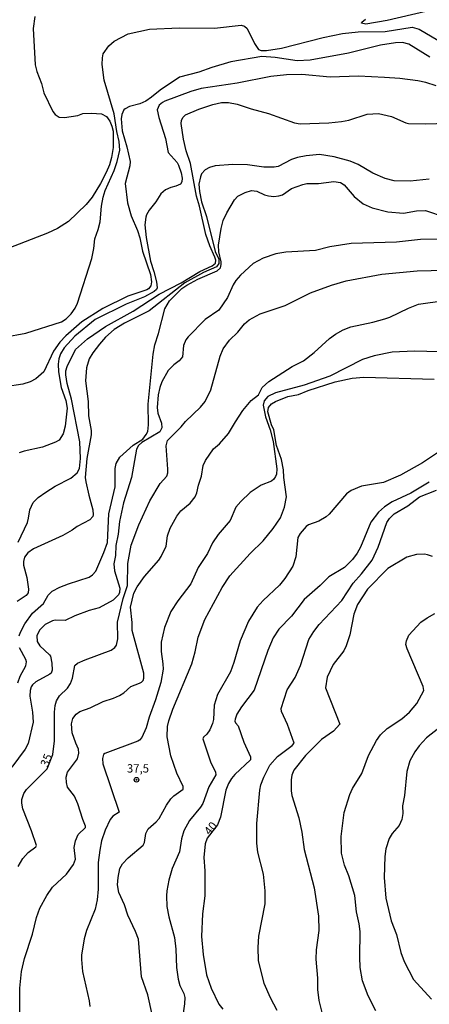
# Model space of a CAD drawing. Units: millimetres. Extents: x 175901 to 178318, y 1665955 to 1668733.
# Drawn here: x 176086 to 176184, y 1668186 to 1668422 of the extents above; entities that cross this region are included whole.
import ezdxf
from ezdxf.enums import TextEntityAlignment as Align

# ---------------------------------------------------------------- set-up
doc = ezdxf.new("R2010")
doc.units = ezdxf.units.MM
for name, color, linetype in [('IMAGEM', 7, 'Continuous'), ('V-CURVA_DE_NIVEL', 4, 'Continuous'), ('V-CURVA_MESTRA', 1, 'Continuous'), ('V-PONTO_DE_APARELHO', 141, 'Continuous'), ('V-TEXTO_DE_ALTIMETRIA', 2, 'Continuous')]:
    doc.layers.add(name, color=color, linetype=linetype)
picture_1 = doc.add_image_def('image1.jpg', size_in_pixel=(4027, 4629))

# ---------------------------------------------------------------- blocks, each defined once
blk = doc.blocks.new('805')
at = {"color": 0, "linetype": 'ByBlock', "lineweight": -2}
for radius in [0.562, 0.0806]:
    blk.add_circle((0, 0), radius, dxfattribs=at)

msp = doc.modelspace()

# ---------------------------------------------------------------- linework, layer by layer
at = {"layer": 'V-CURVA_DE_NIVEL'}
for points in [[(176183.21, 1668424.4), (176173.92, 1668422.26), (176168.77, 1668421.41), (176167.74, 1668421.59), (176167.81, 1668421.87), (176168.68, 1668422.6)], [(176089.42, 1668423.22), (176089, 1668420.32), (176089.54, 1668411.64), (176089.91, 1668410.03), (176091.04, 1668407.14), (176091.55, 1668404.88), (176093.74, 1668400.38), (176094.29, 1668399.67), (176095.26, 1668399.03), (176096.54, 1668398.93), (176099.75, 1668399.45), (176100.9, 1668399.95), (176102.97, 1668400.02), (176105.42, 1668399.85), (176106.59, 1668399.24), (176107.41, 1668398.07), (176107.91, 1668396.88), (176108.17, 1668395.65), (176108.17, 1668391.76), (176107.81, 1668389.38), (176107.3, 1668387.58), (176106.56, 1668385.78), (176105.13, 1668383.08), (176103.17, 1668379.86), (176101.75, 1668378.08), (176097.47, 1668373.96), (176094.87, 1668372.32), (176092.49, 1668371.16), (176083.16, 1668367.56)], [(176082.1, 1668346.19), (176087.25, 1668347.15), (176095.83, 1668349.9), (176096.94, 1668350.59), (176098.15, 1668351.8), (176099.13, 1668353.18), (176099.68, 1668354.36), (176103.1, 1668365.07), (176103.58, 1668367.51), (176103.82, 1668369.86), (176104.61, 1668372.05), (176105.06, 1668373.91), (176105.38, 1668377.68), (176105.77, 1668379.83), (176106.27, 1668381.41), (176108.42, 1668386.26), (176109.16, 1668388.39), (176109.79, 1668391.09), (176109.68, 1668393.18), (176109.11, 1668395.59), (176108.47, 1668399.87), (176106.07, 1668407.91), (176105.58, 1668411.67), (176105.64, 1668413.31), (176105.83, 1668414.21), (176107.17, 1668416.2), (176108.46, 1668417.31), (176111.79, 1668419.05), (176116.93, 1668420.16), (176124.01, 1668420.48), (176132.48, 1668420.41), (176138.87, 1668421.12), (176139.7, 1668420.91), (176140.36, 1668420.3), (176142.06, 1668416.76), (176143.08, 1668415.32), (176143.08, 1668415.32), (176143.66, 1668415.06), (176145.01, 1668415.04), (176148.55, 1668415.59), (176158.58, 1668418.21), (176163.18, 1668419.1), (176166.97, 1668419.5), (176173.41, 1668419.58), (176179.9, 1668420.64), (176181.57, 1668420.17), (176186.04, 1668417.51)], [(176184.16, 1668413.47), (176179.13, 1668416.59), (176177.62, 1668416.94), (176175.88, 1668416.89), (176172.34, 1668416.3), (176164.63, 1668414.39), (176155.46, 1668412.73), (176152.31, 1668412.58), (176147.03, 1668413.39), (176143.85, 1668413.58), (176136.45, 1668412.31), (176131.89, 1668410.98), (176128.73, 1668409.87), (176124.14, 1668408.65), (176119.44, 1668405.56), (176117.38, 1668403.83), (176116, 1668402.9), (176114.62, 1668402.24), (176112.14, 1668401.57), (176111.08, 1668401.07), (176110.78, 1668400.8), (176110.27, 1668399.67), (176110.13, 1668398.61), (176110.35, 1668395.78), (176111.45, 1668391.92), (176112.25, 1668388.39), (176112.22, 1668387.33), (176111.06, 1668383.08), (176111.61, 1668378.48), (176112.49, 1668375.33), (176114.03, 1668371.82), (176114.63, 1668370.05), (176115.26, 1668366.87), (176117.19, 1668361.24), (176117.4, 1668359.51), (176117.25, 1668358.56), (176116.69, 1668357.82), (176116.26, 1668357.61), (176111.69, 1668356.08), (176111.69, 1668356.08), (176105.74, 1668353.1), (176100.66, 1668349.92), (176096.85, 1668346.5), (176095.43, 1668345), (176093.9, 1668342.85), (176091.59, 1668337.93), (176089.66, 1668336.2), (176088.28, 1668335.51), (176086.51, 1668334.95), (176082.29, 1668334.29)], [(176085.41, 1668296.99), (176087.63, 1668301.75), (176087.94, 1668302.77), (176088.23, 1668304.8), (176089.02, 1668306.51), (176090.19, 1668307.72), (176092.04, 1668309.03), (176094.32, 1668310.47), (176098.02, 1668312.34), (176099.56, 1668313.67), (176100.13, 1668314.67), (176100.38, 1668317.05), (176100.19, 1668321.11), (176098.2, 1668331.37), (176097.17, 1668335.13), (176096.83, 1668337.15), (176096.86, 1668338.15), (176097.15, 1668339.18), (176099.19, 1668343.27), (176102.02, 1668345.79), (176106.33, 1668348.76), (176112.98, 1668352.43), (176119.23, 1668356.53), (176124.54, 1668359.29), (176128.96, 1668362.01), (176131.98, 1668363.38), (176132.75, 1668363.99), (176132.79, 1668364.72), (176132.58, 1668365.39), (176131.4, 1668368.13), (176130.45, 1668370.89), (176128.94, 1668377.71), (176128.17, 1668380.09), (176126.76, 1668387.94), (176125.73, 1668390.99), (176125.06, 1668393.79), (176124.52, 1668397.55), (176124.52, 1668397.55), (176124.61, 1668398.23), (176124.92, 1668398.94), (176125.58, 1668399.57), (176128.78, 1668400.96), (176132.11, 1668402.1), (176134.2, 1668402.53), (176135.87, 1668402.57), (176137.93, 1668402.15), (176141.34, 1668401.05), (176145.49, 1668399.95), (176151.73, 1668397.69), (176153.08, 1668397.42), (176159.93, 1668397.71), (176162.99, 1668398), (176164.69, 1668398.34), (176169.13, 1668399.78), (176171.83, 1668399.9), (176174.95, 1668399.24), (176178.36, 1668397.69), (176179.07, 1668397.52), (176183.21, 1668397.45), (176188.33, 1668397.63)], [(176184.02, 1668384.14), (176179.42, 1668383.69), (176175.56, 1668383.72), (176173.47, 1668384.3), (176170.45, 1668385.6), (176166.99, 1668387.68), (176165.08, 1668388.51), (176161.18, 1668389.53), (176157.68, 1668390.06), (176154.5, 1668389.77), (176152.4, 1668389.36), (176150.99, 1668388.85), (176147.81, 1668387.21), (176146.78, 1668387), (176144.3, 1668387.06), (176140.44, 1668387.58), (176136.9, 1668387.68), (176132.69, 1668387.39), (176131.28, 1668386.97), (176130.25, 1668386.36), (176129.41, 1668385.4), (176129.13, 1668384.72), (176128.78, 1668382.95), (176128.92, 1668381.21), (176129.37, 1668378.74), (176130.6, 1668375.23), (176132.64, 1668366.77), (176133.54, 1668364.91), (176133.56, 1668363.92), (176132.95, 1668363.12), (176129.89, 1668361.76), (176125.36, 1668359.25), (176116.82, 1668352.51), (176110.89, 1668349.57), (176108.47, 1668348.06), (176106.37, 1668346.24), (176104.89, 1668344.56), (176103.34, 1668342.47), (176102.47, 1668340.98), (176101.81, 1668338.86), (176101.54, 1668335.71), (176102.22, 1668330.79), (176102.3, 1668327.31), (176102.94, 1668323.81), (176102.89, 1668322.75), (176102.89, 1668322.75), (176101.89, 1668317.12), (176101.51, 1668312.52), (176101.62, 1668311.46), (176102.38, 1668308.27), (176103.36, 1668304.77), (176103.44, 1668303.58), (176103.29, 1668303.16), (176102.64, 1668302.35), (176099.54, 1668300.72), (176098.41, 1668299.85), (176096.16, 1668298.59), (176089.11, 1668295.42), (176087.76, 1668294.46), (176086.97, 1668293.42), (176086.7, 1668292.39), (176086.7, 1668291.45), (176087.52, 1668288.53), (176087.9, 1668285.73), (176087.86, 1668284.86), (176087.37, 1668284.2), (176085.16, 1668282.72)], [(176085.7, 1668274.47), (176085.98, 1668275.41), (176087, 1668277.37), (176088.85, 1668279.96), (176091.49, 1668282.25), (176092.65, 1668284.25), (176093.61, 1668285.26), (176095.38, 1668286.21), (176097.52, 1668287.03), (176102.43, 1668288.61), (176103.21, 1668289.12), (176104.06, 1668290.07), (176105.96, 1668294.48), (176106.83, 1668296.95), (176107.17, 1668303.8), (176108.68, 1668310.3), (176108.71, 1668314.67), (176108.94, 1668315.86), (176109.8, 1668317.41), (176113.01, 1668320.25), (176115.34, 1668321.76), (176116.14, 1668322.82), (176116.48, 1668323.58), (176116.66, 1668325.16), (176116.62, 1668330.11), (176117.78, 1668342.17), (176118.18, 1668344.36), (176119.07, 1668347.12), (176120.59, 1668353.01), (176121.75, 1668354.95), (176124.68, 1668357.9), (176125.89, 1668358.72), (176128.54, 1668360.11), (176133.12, 1668362.14), (176133.91, 1668362.83), (176134.12, 1668363.65), (176134.1, 1668364.27), (176133.51, 1668366.74), (176133.44, 1668368.32), (176134.09, 1668372.34), (176134.58, 1668374.2), (176135.44, 1668376.1), (176137.32, 1668379.19), (176138.08, 1668380.09), (176139.86, 1668380.97), (176141.37, 1668381.44), (176142.66, 1668381.31), (176144.53, 1668380.39), (176144.53, 1668380.39), (176145.46, 1668380.13), (176146.71, 1668380.02), (176147.93, 1668380.13), (176148.85, 1668380.42), (176150.94, 1668381.89), (176153.69, 1668382.88), (176154.62, 1668383.08), (176157.42, 1668383.14), (176161.15, 1668383.56), (176162.73, 1668383.32), (176163.64, 1668382.82), (176166.04, 1668379.96), (176168.15, 1668378.27), (176170.35, 1668377.3), (176174.08, 1668376.35), (176177.84, 1668376.02), (176180.96, 1668376.55), (176183.12, 1668376.6), (176187.81, 1668375)], [(176191.09, 1668369.73), (176181.93, 1668369.7), (176176.14, 1668369.02), (176165.27, 1668368.7), (176160.16, 1668367.9), (176156.75, 1668367.01), (176149.64, 1668366.64), (176147.23, 1668366.21), (176144.2, 1668365.21), (176141.79, 1668363.88), (176138.75, 1668361.1), (176137.64, 1668359.86), (176136.98, 1668358.77), (176135.65, 1668355.71), (176133.57, 1668352.68), (176130.28, 1668350.47), (176126.18, 1668346.32), (176125.66, 1668345.55), (176125.08, 1668344.2), (176124.84, 1668341.48), (176124.04, 1668340.51), (176122.78, 1668339.57), (176121.37, 1668338.21), (176119.86, 1668335.48), (176119.37, 1668334.1), (176119, 1668332.39), (176118.78, 1668329.34), (176118.92, 1668327.99), (176119.76, 1668325.61), (176119.89, 1668324.43), (176119.89, 1668324.43), (176119.37, 1668323.47), (176115.1, 1668320.89), (176114.29, 1668320.17), (176113.79, 1668319.34), (176112.59, 1668312.49), (176110.72, 1668306.41), (176109.74, 1668302), (176109.42, 1668298.92), (176108.84, 1668296.21), (176108.76, 1668293.83), (176108.34, 1668291.81), (176108.5, 1668290.1), (176109.77, 1668285.95), (176109.71, 1668284.93), (176109.5, 1668284.33), (176108.22, 1668283.06), (176104.81, 1668281.27), (176102.46, 1668280.58), (176099.02, 1668279.28), (176096.67, 1668278.2), (176094.32, 1668278.26), (176093.62, 1668278.12), (176091.91, 1668277.21), (176090.54, 1668275.86), (176089.9, 1668274.51), (176090, 1668273.15), (176090.61, 1668272.07), (176092.97, 1668269.97), (176093.16, 1668269.65), (176093.53, 1668267.94), (176093.55, 1668266.27), (176093.31, 1668265.57), (176093, 1668265.32), (176089.64, 1668263.44), (176088.84, 1668262.71), (176088.56, 1668262.25), (176088.31, 1668261.38), (176088.21, 1668260), (176088.88, 1668256.17), (176089.06, 1668253.79), (176087.82, 1668248.68), (176087.09, 1668247.3), (176083.9, 1668242.97)], [(176085.81, 1668183.68), (176085.85, 1668189.92), (176086.26, 1668193.91), (176086.97, 1668197), (176088.88, 1668202.88), (176089.8, 1668206.9), (176090.61, 1668209.09), (176092.31, 1668212.18), (176093.68, 1668214.14), (176097.05, 1668217.27), (176098.71, 1668219.64), (176099.18, 1668220.89), (176098.89, 1668223.72), (176099.16, 1668225.3), (176099.85, 1668226.84), (176101.55, 1668228.5), (176101.57, 1668228.84), (176100.9, 1668230.38), (176099.71, 1668234.16), (176098.97, 1668236.01), (176097.28, 1668238.15), (176096.99, 1668239.29), (176096.96, 1668240.54), (176097.23, 1668241.8), (176099.65, 1668245), (176100.01, 1668246.3), (176099.9, 1668247.33), (176099.22, 1668248.75), (176098.4, 1668251.25), (176098.24, 1668253.41), (176098.52, 1668254.63), (176099.3, 1668255.71), (176100.25, 1668256.33), (176102.72, 1668257.25), (176105.8, 1668258.73), (176108.28, 1668259.53), (176109.74, 1668260.18), (176110.75, 1668260.8), (176112.46, 1668262.33), (176114.52, 1668263.12), (176115.03, 1668263.38), (176115.39, 1668263.8), (176115.59, 1668264.34), (176115.58, 1668265.57), (176112.76, 1668275.82), (176112.75, 1668277.69), (176112.39, 1668281.39), (176113.18, 1668284.76), (176113.99, 1668286.31), (176115.68, 1668288.79), (176119.13, 1668292.66), (176119.73, 1668293.58), (176120.88, 1668296.05), (176121.25, 1668298.53), (176121.91, 1668300.39), (176123.44, 1668303.26), (176124.45, 1668304.51), (176126.7, 1668306.33), (176127.9, 1668307.85), (176128.31, 1668308.82), (176128.65, 1668310.69), (176129.41, 1668312.87), (176129.79, 1668315.38), (176130.32, 1668316.6), (176132.29, 1668319.41), (176133.67, 1668320.64), (176135.89, 1668323.1), (176137.51, 1668325.93), (176139.28, 1668328.6), (176141.29, 1668331.04), (176143.03, 1668332.39), (176143.95, 1668334.11), (176145.5, 1668335.55), (176151.15, 1668339.15), (176153.82, 1668340.53), (176156.42, 1668342.54), (176160.05, 1668345.89), (176161.52, 1668346.93), (176163.4, 1668347.97), (176165.24, 1668348.68), (176170.51, 1668349.82), (176173.34, 1668350.61), (176174.56, 1668351.03), (176179.01, 1668353.17), (176181.41, 1668354.12), (176187.65, 1668355.02)], [(176186.37, 1668342.71), (176180.45, 1668342.86), (176175.14, 1668342.59), (176170.77, 1668341.75), (176167.97, 1668340.83), (176160.19, 1668336.89), (176154.01, 1668334.67), (176147.16, 1668332.89), (176145.31, 1668331.94), (176144.38, 1668330.93), (176144.14, 1668329.89), (176144.7, 1668327.12), (176145.84, 1668324), (176146.57, 1668321.17), (176147.45, 1668314.64), (176147.38, 1668313.36), (176147.16, 1668312.74), (176146.71, 1668312.1), (176146.17, 1668311.66), (176143.66, 1668310.7), (176141.05, 1668308.95), (176138.81, 1668306.76), (176137.66, 1668305.39), (176136.23, 1668302.2), (176133.4, 1668298.8), (176132.01, 1668296.83), (176130.81, 1668294.25), (176128.57, 1668290.88), (176126.87, 1668287.02), (176123.68, 1668282.95), (176122.03, 1668280.33), (176120.52, 1668276.5), (176119.71, 1668272.96), (176119.68, 1668270.71), (176120.13, 1668267.82), (176120.16, 1668266.53), (176119.65, 1668263.31), (176118.36, 1668259.13), (176116.8, 1668254.95), (176116.13, 1668252.38), (176115.1, 1668250.13), (176114.53, 1668249.46), (176114.1, 1668249.22), (176114.1, 1668249.22), (176106.22, 1668246.24), (176105.91, 1668246.01), (176105.61, 1668245.05), (176105.75, 1668243.76), (176109.66, 1668232.18), (176108.15, 1668231.22), (176107.51, 1668230.41), (176106.25, 1668227.84), (176105.43, 1668225.27), (176104.98, 1668223.02), (176104.64, 1668220.12), (176104.64, 1668213.69), (176104.4, 1668211.12), (176103.86, 1668208.87), (176101.83, 1668203.72), (176101.25, 1668201.79), (176100.61, 1668197.83), (176100.58, 1668196.77), (176100.82, 1668193.94), (176102.47, 1668186.9), (176102.58, 1668185.49)], [(176118.57, 1668178.89), (176116.51, 1668188.32), (176115.02, 1668192.62), (176114.28, 1668201.66), (176113.6, 1668203.5), (176111.7, 1668207.45), (176110.91, 1668209.96), (176109.58, 1668212.89), (176109.27, 1668214.69), (176109.37, 1668216.49), (176109.84, 1668218.67), (176110.41, 1668219.74), (176111.78, 1668221.23), (176115.43, 1668224.25), (176115.71, 1668224.91), (176116.06, 1668227.07), (176116.62, 1668228.16), (176118.54, 1668229.83), (176119.25, 1668230.64), (176120.98, 1668233.89), (176122.06, 1668235.35), (176122.77, 1668236.07), (176125.03, 1668237.73), (176124.97, 1668238.37), (176123.44, 1668241.57), (176122.06, 1668245.69), (176121.17, 1668250.26), (176121.24, 1668252.73), (176121.53, 1668254.12), (176122.48, 1668256.91), (176127.04, 1668267.82), (176127.86, 1668270.65), (176128.62, 1668274.18), (176130.2, 1668278.4), (176134.36, 1668286.12), (176136.16, 1668288.95), (176141.05, 1668294.27), (176144.19, 1668297.34), (176146.6, 1668300.26), (176148.3, 1668302.85), (176149.27, 1668305.41), (176149.76, 1668307.92), (176149.17, 1668312.52), (176149.09, 1668314.38), (176148.54, 1668316.86), (176147.4, 1668320.24), (176146.73, 1668323.97), (176146.18, 1668325.19), (176145.31, 1668328.31), (176145.45, 1668329.32), (176146.19, 1668330.19), (176147.14, 1668330.77), (176150.13, 1668331.99), (176152.63, 1668332.49), (176154.99, 1668333.41), (176161.47, 1668335.53), (176165.53, 1668336.4), (176168.32, 1668336.59), (176185.21, 1668336.12)], [(176187.88, 1668319.75), (176182.41, 1668316.04), (176177.1, 1668313.11), (176173.05, 1668311.33), (176167.78, 1668310.44), (176165.3, 1668309.37), (176164.13, 1668308.59), (176160.02, 1668303.75), (176159.25, 1668303.05), (176157.49, 1668302.08), (176155.01, 1668301.15), (176154.49, 1668300.75), (176153.04, 1668299.09), (176152.53, 1668298.11), (176152.03, 1668293.45), (176151.28, 1668291.26), (176149.36, 1668288.27), (176148.12, 1668286.68), (176144.18, 1668283.02), (176142.76, 1668281.4), (176140.65, 1668278.04), (176138.67, 1668273.31), (176137.14, 1668268.07), (176136.32, 1668265.89), (176133.22, 1668260.39), (176132.46, 1668257.88), (176132.27, 1668254.41), (176132.01, 1668253.47), (176131.37, 1668251.93), (176130.68, 1668250.91), (176129.86, 1668250.16), (176129.7, 1668249.79), (176131.58, 1668244.27), (176132.77, 1668241.8), (176132.83, 1668241.16), (176131.16, 1668238.29), (176129.7, 1668234.24), (176129.13, 1668233.34), (176129.13, 1668233.34), (176126.54, 1668230.2), (176125.18, 1668227.65), (176124.6, 1668225.78), (176124.08, 1668222.66), (176122.35, 1668218.61), (176121.54, 1668215.81), (176121.08, 1668213.3), (176120.98, 1668212.05), (176121.08, 1668209.54), (176121.54, 1668207.06), (176122.91, 1668202.08), (176123.25, 1668199.25), (176123.42, 1668194.91), (176123.78, 1668192.08), (176124.16, 1668190.53), (176125.15, 1668188.64), (176125.37, 1668187.67), (176125.35, 1668186.13), (176124.99, 1668183.94)], [(176147.5, 1668184.52), (176145.92, 1668187.61), (176144.41, 1668191.02), (176143.07, 1668196.58), (176142.98, 1668199.64), (176143.16, 1668202.43), (176144.67, 1668210.15), (176144.64, 1668213.3), (176144.22, 1668217.32), (176142.91, 1668222.6), (176142.62, 1668224.75), (176142.67, 1668229.42), (176143.4, 1668237.49), (176143.65, 1668238.74), (176144.31, 1668240.61), (176145.81, 1668243.42), (176147.6, 1668245.54), (176151.15, 1668248.15), (176151.6, 1668248.71), (176150.04, 1668253.22), (176148.61, 1668256.33), (176148.5, 1668257.06), (176149.93, 1668261.54), (176151.84, 1668264.52), (176153.13, 1668267.4), (176155.1, 1668273.61), (176156.29, 1668275.53), (176157.58, 1668277.22), (176163.07, 1668283.02), (176165.75, 1668287.19), (176167.79, 1668289.41), (176170.33, 1668292.69), (176171.76, 1668295.83), (176173.87, 1668301.75), (176174.48, 1668302.66), (176175.56, 1668303.77), (176178.86, 1668305.7), (176181.7, 1668307.9), (176185.72, 1668309.48)], [(176184.8, 1668293.54), (176183.57, 1668293.98), (176182.83, 1668294.11), (176180.93, 1668294.06), (176178.62, 1668293.4), (176174.08, 1668290.65), (176169.16, 1668285.7), (176166.83, 1668282), (176165.91, 1668279.72), (176164.96, 1668274.76), (176164.09, 1668272.09), (176163.5, 1668270.94), (176160.94, 1668267.62), (176159.56, 1668264.57), (176159.09, 1668262.06), (176162.55, 1668253.29), (176161.05, 1668251.62), (176158.13, 1668249.63), (176154.36, 1668245.77), (176154.36, 1668245.77), (176151.5, 1668242.25), (176151.07, 1668241.09), (176150.92, 1668239.97), (176150.89, 1668237.3), (176151.04, 1668236.14), (176152.72, 1668230.8), (176153.42, 1668227.36), (176154.03, 1668223.18), (176156.39, 1668214.04), (176157.45, 1668207.16), (176157.55, 1668203.75), (176156.9, 1668199.15), (176156.79, 1668196.87), (176157.21, 1668192.3), (176157.21, 1668189.63), (176157.51, 1668186.96), (176158.51, 1668183.14)], [(176171.23, 1668184.46), (176169.35, 1668188.06), (176168.02, 1668191.66), (176167.47, 1668194.88), (176167.34, 1668197.38), (176167.41, 1668203.53), (176167.21, 1668205.33), (176166.58, 1668208.22), (176166.17, 1668212.18), (176164.74, 1668216.91), (176163.67, 1668219.41), (176162.93, 1668222.34), (176162.85, 1668226.3), (176163.61, 1668232.09), (176164.93, 1668236.4), (176165.59, 1668237.87), (176167.87, 1668241.48), (176169.46, 1668245.79), (176171.33, 1668249.36), (176172.31, 1668250.75), (176173.95, 1668252.22), (176177.43, 1668254.6), (176179.29, 1668256.22), (176181.06, 1668258.23), (176182.7, 1668261.38), (176182.54, 1668262.35), (176178.69, 1668271.39), (176178.42, 1668272.45), (176178.55, 1668273.31), (176179.14, 1668274.63), (176182.02, 1668277.75), (176183.49, 1668278.81), (176185.37, 1668279.84)], [(176085.33, 1668263.25), (176085.88, 1668264.79), (176087.29, 1668267.3), (176087.39, 1668268.23), (176087.26, 1668268.85), (176085.76, 1668271.64)], [(176186.3, 1668252.36), (176183.34, 1668249.98), (176181.57, 1668248.1), (176180.54, 1668246.65), (176179.38, 1668244.47), (176178.66, 1668241.96), (176178.05, 1668236.17), (176177.6, 1668233.66), (176177.65, 1668231.83), (176177.42, 1668230.41), (176176.78, 1668228.93), (176175.11, 1668227.02), (176174.38, 1668225.88), (176173.63, 1668223.37), (176173.32, 1668221.54), (176173.18, 1668216.52), (176173.58, 1668211.5), (176174.9, 1668206.1), (176176.19, 1668202.82), (176177.23, 1668198.51), (176178, 1668196.32), (176180.21, 1668191.98), (176184.53, 1668187.29)]]:
    msp.add_lwpolyline(points, dxfattribs=at)
at = {"layer": 'V-CURVA_MESTRA'}
for points in [[(176185.66, 1668406.54), (176183.15, 1668407.36), (176181.29, 1668407.78), (176176.98, 1668408.33), (176173.24, 1668408.56), (176167.04, 1668408.87), (176160.25, 1668408.65), (176153.43, 1668409.26), (176149.74, 1668409.23), (176146, 1668408.84), (176137.96, 1668407.23), (176129.28, 1668405.89), (176126.81, 1668405.24), (176120.63, 1668402.91), (176120.02, 1668402.55), (176119.26, 1668401.93), (176118.79, 1668400.77), (176119.12, 1668398.94), (176120.74, 1668393.95), (176121.4, 1668390.59), (176123.52, 1668388.13), (176123.86, 1668387.52), (176124.55, 1668385.65), (176124.73, 1668384.4), (176124.68, 1668383.54), (176124.68, 1668383.54), (176124.38, 1668382.99), (176123.24, 1668382.45), (176122.01, 1668382.16), (176120.76, 1668381.62), (176119.62, 1668380.67), (176118.47, 1668378.74), (176116.85, 1668376.72), (176116.2, 1668375.63), (176116.06, 1668375.07), (176115.8, 1668373.21), (176116.08, 1668370.12), (176117.17, 1668364.49), (176117.99, 1668362.01), (176118.6, 1668359.51), (176118.76, 1668358.09), (176118.57, 1668357.67), (176118.06, 1668357.16), (176115.71, 1668355.93), (176111.34, 1668354.18), (176103.91, 1668350.43), (176099.01, 1668346.45), (176096.48, 1668343.62), (176095.54, 1668342.24), (176095.16, 1668340.98), (176095.01, 1668339.76), (176095.11, 1668337.89), (176095.73, 1668334.13), (176096.89, 1668331.04), (176097.2, 1668329.18), (176096.68, 1668324.87), (176096.22, 1668323), (176095.29, 1668321.52), (176094.36, 1668320.99), (176091.24, 1668319.82), (176086.86, 1668318.85), (176085.64, 1668318.42)], [(176085.46, 1668219.13), (176086.57, 1668221.05), (176087.86, 1668222.47), (176089.68, 1668223.86), (176089.8, 1668224.17), (176088.66, 1668227.68), (176086.57, 1668232.95), (176086.28, 1668234.3), (176086.33, 1668235.24), (176086.81, 1668236.68), (176087.39, 1668237.65), (176092.41, 1668242.58), (176093.77, 1668246.01), (176094.1, 1668249.32), (176094.1, 1668256.17), (176094.27, 1668257.75), (176094.63, 1668258.94), (176095.3, 1668260.11), (176097.22, 1668261.95), (176098, 1668263.07), (176098.42, 1668264.34), (176098.98, 1668267.38), (176099.69, 1668267.91), (176101.47, 1668268.76), (176107.7, 1668271.06), (176108.62, 1668271.72), (176108.98, 1668272.24), (176109.32, 1668273.77), (176109.27, 1668277.79), (176110.59, 1668283.45), (176111.61, 1668286.63), (176111.7, 1668291.9), (176112.52, 1668296.31), (176114.34, 1668301.17), (176116.98, 1668306.94), (176119.5, 1668311.09), (176121.08, 1668312.88), (176121.33, 1668313.68), (176121.34, 1668314.51), (176120.93, 1668320.11), (176121.2, 1668321.44), (176124.49, 1668324.69), (176125.56, 1668325.99), (176129.18, 1668329.42), (176130.28, 1668330.75), (176131.61, 1668333.58), (176133.85, 1668341.62), (176134.55, 1668343.39), (176136.11, 1668345.5), (176138.11, 1668347.44), (176139.71, 1668349.42), (176140.79, 1668350.42), (176143.48, 1668351.8), (176149.45, 1668353.83), (176155.52, 1668356.83), (176160.57, 1668358.68), (176164.11, 1668359.71), (176172.67, 1668361.37), (176181.12, 1668362.11), (176194.47, 1668362.5)], [(176184.02, 1668311.39), (176179.61, 1668308.79), (176175.14, 1668306.71), (176173.27, 1668305.49), (176171.86, 1668304.22), (176169.98, 1668301.81), (176167.55, 1668295.8), (176166.76, 1668294.35), (176165.62, 1668292.82), (176163.66, 1668290.95), (176159.94, 1668288.64), (176157.82, 1668286.56), (176154.04, 1668283.23), (176150.99, 1668279.23), (176147.93, 1668276.11), (176146.58, 1668274.04), (176145.33, 1668270.97), (176142, 1668261.48), (176138.99, 1668257.44), (176137.88, 1668255.67), (176137.43, 1668254.53), (176137.35, 1668254.02), (176137.35, 1668254.02), (176137.51, 1668253.58), (176138.22, 1668252.86), (176139.54, 1668248.94), (176141.11, 1668245.46), (176141.18, 1668244.75), (176137.39, 1668241.21), (176136.59, 1668240.28), (176135.89, 1668239.08), (176135.21, 1668237.42), (176133.93, 1668230.96), (176133.19, 1668229.14), (176130.77, 1668225.96), (176130.28, 1668224.56), (176129.97, 1668221.31), (176130.19, 1668218.06), (176130.21, 1668212.11), (176129.6, 1668207.77), (176129.36, 1668202.34), (176129.81, 1668198), (176130.61, 1668193.11), (176131.69, 1668189.89), (176133.57, 1668186.06), (176134.51, 1668184.86)]]:
    msp.add_lwpolyline(points, dxfattribs=at)

# ---------------------------------------------------------------- block references
at = {"layer": 'V-PONTO_DE_APARELHO', "xscale": 0.999998301267624, "yscale": 0.999998301267624, "zscale": 0.999998301267624}
msp.add_blockref('805', (176113.8, 1668239.95), dxfattribs=at)

# ---------------------------------------------------------------- texts
at = {"layer": 'V-TEXTO_DE_ALTIMETRIA'}
for s, rotation, p in [('35', 68, (176093.09, 1668242.64)), ('40', 51, (176131.87, 1668226.1))]:
    msp.add_text(s, height=2, rotation=rotation, dxfattribs=at).set_placement(p, align=Align.BOTTOM_LEFT)
msp.add_text('37,5', height=2, dxfattribs=at).set_placement((176111.5, 1668241.06), align=Align.BOTTOM_LEFT)

# ---------------------------------------------------------------- referenced raster images: frames only (the image files are external)
at = {"layer": 'IMAGEM'}
image = msp.add_image(picture_1, insert=(175901.27, 1665954.93), size_in_units=(2416.94, 2778.25), dxfattribs=at)
image.dxf.flags = 7

doc.saveas('drawing.dxf')
